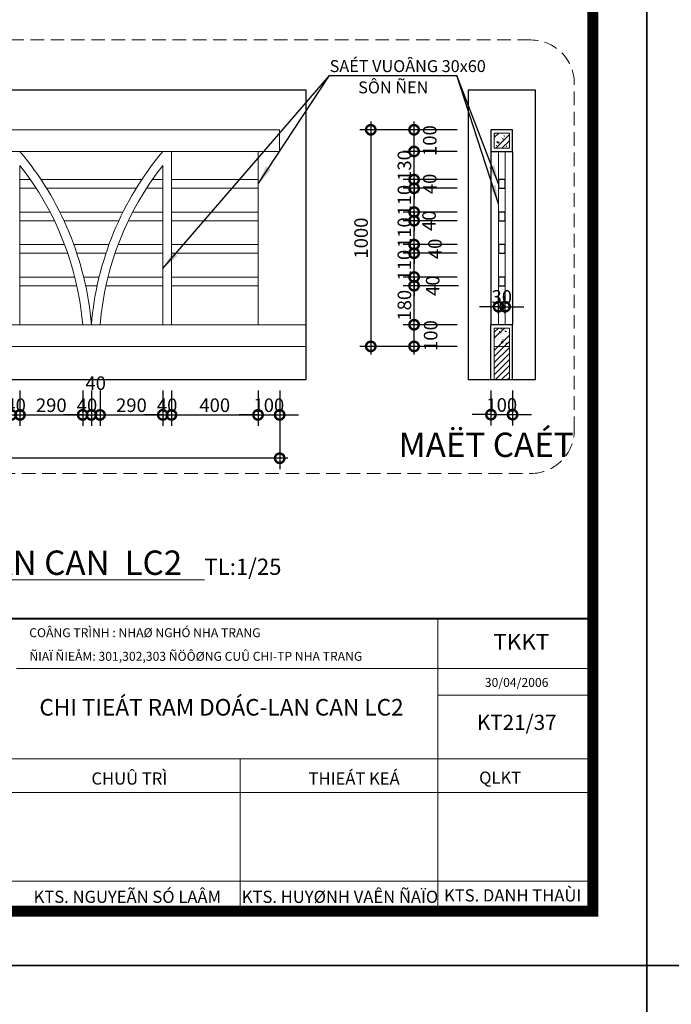
# Model space of a CAD drawing. Units: millimetres. Extents: x -82644 to 1702046, y -8677 to 532739.
# Drawn here: x -80444 to -80323, y -8090 to -7909 of the extents above; entities that cross this region are included whole.
import ezdxf
from ezdxf.enums import TextEntityAlignment as Align

# ---------------------------------------------------------------- set-up
doc = ezdxf.new("R2010")
doc.units = ezdxf.units.MM
doc.header["$LTSCALE"] = 1000
doc.linetypes.add('CENTER2', pattern=[28.575, 19.05, -3.175, 3.175, -3.175])
doc.linetypes.add('HIDDEN', pattern=[0.375, 0.25, -0.125])
doc.layers.get('Defpoints').update_dxf_attribs({"color": 251})
for name, color, linetype, lineweight in [('CHI TUONG', 8, 'Continuous', 13), ('CUA', 143, 'Continuous', 18), ('GHICHU', 7, 'Continuous', 18), ('HACTH', 252, 'Continuous', 13), ('HATCH', 35, 'Continuous', 9), ('KHUNG BAO', 6, 'Continuous', 13), ('KTHUOC', 134, 'Continuous', 15), ('NETHAY', 1, 'Continuous', 18), ('NTHAY', 1, 'Continuous', 13), ('TEXT', 7, 'Continuous', 15)]:
    doc.layers.add(name, color=color, linetype=linetype, lineweight=lineweight)
for name, color, linetype in [('LAN CAN', 53, 'Continuous'), ('MANH', 34, 'Continuous'), ('XE', 1, 'Continuous')]:
    doc.layers.add(name, color=color, linetype=linetype)
doc.styles.add('4', font='VHELVEN.TTF', dxfattribs={"height": 5})
doc.styles.add('A', font='vni-aptima.ttf', dxfattribs={"height": 2})
doc.styles.add('GHICHU', font='VHELVCN.TTF', dxfattribs={"height": 2.2})
doc.styles.add('HIEN', font='VHELVEN.TTF', dxfattribs={"height": 2.5})
doc.styles.add('KT', font='VAVON.TTF')
doc.styles.add('STYLE4', font='12-6003-VFRANKO.TTF', dxfattribs={"height": 1})
doc.dimstyles.new('TL25', dxfattribs={"dimtxt": 2.5, "dimasz": 3.5, "dimexe": 2, "dimexo": 2, "dimgap": 0.5, "dimtad": 1, "dimdec": 0, "dimlfac": 25, "dimzin": 9, "dimdsep": 46, "dimtxsty": 'KT', "dimblk": 'DOTSMALL', "dimcen": 1, "dimdle": 1.5, "dimclrd": 256, "dimclre": 256, "dimclrt": 51, "dimadec": 0, "dimazin": 0, "dimtfac": 1, "dimtdec": 0, "dimtix": 1, "dimtmove": 2, "dimatfit": 0, "dimfxl": 0, "dimtolj": 1, "dimtzin": 9, "dimarcsym": 0})

# ---------------------------------------------------------------- blocks, each defined once
blk = doc.blocks.new('_DOTSMALL')
at = {"color": 0, "linetype": 'ByBlock', "const_width": 0.5}
blk.add_lwpolyline([(-0.0625, 0, 1), (0.0625, 0, 1)], format="xyb", close=True, dxfattribs=at)
blk = doc.blocks.new('*D378')
at = {"layer": 'Defpoints', "color": 0, "transparency": 16777216}
for p in [(-80445.08, -7975.08), (-80443.48, -7975.08), (-80443.48, -7981.6)]:
    blk.add_point(p, dxfattribs=at)
at = {"layer": 'KTHUOC', "lineweight": -2, "transparency": 16777216}
for p, q in [((-80445.08, -7977.08), (-80445.08, -7983.6)), ((-80443.48, -7977.08), (-80443.48, -7983.6)), ((-80445.08, -7981.6), (-80448.58, -7981.6)), ((-80445.08, -7981.6), (-80443.48, -7981.6)), ((-80443.48, -7981.6), (-80439.98, -7981.6))]:
    blk.add_line(p, q, dxfattribs=at)
at = {"layer": 'KTHUOC', "lineweight": -2, "transparency": 16777216, "xscale": 3.5, "yscale": 3.5, "zscale": 3.5}
blk.add_blockref('_DOTSMALL', (-80445.08, -7981.6), dxfattribs=at)
at = {"layer": 'KTHUOC', "lineweight": -2, "transparency": 16777216, "xscale": 3.5, "yscale": 3.5, "zscale": 3.5, "rotation": 180}
blk.add_blockref('_DOTSMALL', (-80443.48, -7981.6), dxfattribs=at)
at = {"layer": 'KTHUOC', "color": 51, "transparency": 16777216, "insert": (-80444.28, -7979.81), "char_height": 2.5, "attachment_point": 5, "style": 'KT'}
blk.add_mtext('\\A1;40', dxfattribs=at)
blk = doc.blocks.new('*D379')
at = {"layer": 'Defpoints', "color": 0, "transparency": 16777216}
for p in [(-80443.48, -7975.08), (-80431.89, -7975.08), (-80431.89, -7981.6)]:
    blk.add_point(p, dxfattribs=at)
at = {"layer": 'KTHUOC', "lineweight": -2, "transparency": 16777216}
for p, q in [((-80443.48, -7977.08), (-80443.48, -7983.6)), ((-80431.89, -7977.08), (-80431.89, -7983.6)), ((-80444.98, -7981.6), (-80430.39, -7981.6))]:
    blk.add_line(p, q, dxfattribs=at)
at = {"layer": 'KTHUOC', "lineweight": -2, "transparency": 16777216, "xscale": 3.5, "yscale": 3.5, "zscale": 3.5, "rotation": 180}
blk.add_blockref('_DOTSMALL', (-80443.48, -7981.6), dxfattribs=at)
at = {"layer": 'KTHUOC', "lineweight": -2, "transparency": 16777216, "xscale": 3.5, "yscale": 3.5, "zscale": 3.5}
blk.add_blockref('_DOTSMALL', (-80431.89, -7981.6), dxfattribs=at)
at = {"layer": 'KTHUOC', "color": 51, "transparency": 16777216, "insert": (-80437.69, -7979.81), "char_height": 2.5, "attachment_point": 5, "style": 'KT'}
blk.add_mtext('\\A1;290', dxfattribs=at)
blk = doc.blocks.new('*D380')
at = {"layer": 'Defpoints', "color": 0, "transparency": 16777216}
for p in [(-80431.89, -7975.08), (-80430.28, -7975.08), (-80430.28, -7981.6)]:
    blk.add_point(p, dxfattribs=at)
at = {"layer": 'KTHUOC', "lineweight": -2, "transparency": 16777216}
for p, q in [((-80431.89, -7977.08), (-80431.89, -7983.6)), ((-80430.28, -7977.08), (-80430.28, -7983.6)), ((-80431.89, -7981.6), (-80435.39, -7981.6)), ((-80431.89, -7981.6), (-80430.28, -7981.6)), ((-80430.28, -7981.6), (-80426.78, -7981.6))]:
    blk.add_line(p, q, dxfattribs=at)
at = {"layer": 'KTHUOC', "lineweight": -2, "transparency": 16777216, "xscale": 3.5, "yscale": 3.5, "zscale": 3.5}
blk.add_blockref('_DOTSMALL', (-80431.89, -7981.6), dxfattribs=at)
at = {"layer": 'KTHUOC', "lineweight": -2, "transparency": 16777216, "xscale": 3.5, "yscale": 3.5, "zscale": 3.5, "rotation": 180}
blk.add_blockref('_DOTSMALL', (-80430.28, -7981.6), dxfattribs=at)
at = {"layer": 'KTHUOC', "color": 51, "transparency": 16777216, "insert": (-80431.09, -7979.81), "char_height": 2.5, "attachment_point": 5, "style": 'KT'}
blk.add_mtext('\\A1;40', dxfattribs=at)
blk = doc.blocks.new('*D381')
at = {"layer": 'Defpoints', "color": 0, "transparency": 16777216}
for p in [(-80430.28, -7975.08), (-80428.68, -7975.08), (-80428.68, -7981.6)]:
    blk.add_point(p, dxfattribs=at)
at = {"layer": 'KTHUOC', "lineweight": -2, "transparency": 16777216}
for p, q in [((-80430.28, -7977.08), (-80430.28, -7983.6)), ((-80428.68, -7977.08), (-80428.68, -7983.6)), ((-80431.78, -7981.6), (-80427.18, -7981.6))]:
    blk.add_line(p, q, dxfattribs=at)
at = {"layer": 'KTHUOC', "lineweight": -2, "transparency": 16777216, "xscale": 3.5, "yscale": 3.5, "zscale": 3.5, "rotation": 180}
blk.add_blockref('_DOTSMALL', (-80430.28, -7981.6), dxfattribs=at)
at = {"layer": 'KTHUOC', "lineweight": -2, "transparency": 16777216, "xscale": 3.5, "yscale": 3.5, "zscale": 3.5}
blk.add_blockref('_DOTSMALL', (-80428.68, -7981.6), dxfattribs=at)
at = {"layer": 'KTHUOC', "color": 51, "transparency": 16777216, "insert": (-80429.48, -7975.74), "char_height": 2.5, "attachment_point": 5, "style": 'KT'}
blk.add_mtext('\\A1;40', dxfattribs=at)
blk = doc.blocks.new('*D382')
at = {"layer": 'Defpoints', "color": 0, "transparency": 16777216}
for p in [(-80428.68, -7975.08), (-80417.08, -7975.08), (-80417.08, -7981.6)]:
    blk.add_point(p, dxfattribs=at)
at = {"layer": 'KTHUOC', "lineweight": -2, "transparency": 16777216}
for p, q in [((-80428.68, -7977.08), (-80428.68, -7983.6)), ((-80417.08, -7977.08), (-80417.08, -7983.6)), ((-80430.18, -7981.6), (-80415.58, -7981.6))]:
    blk.add_line(p, q, dxfattribs=at)
at = {"layer": 'KTHUOC', "lineweight": -2, "transparency": 16777216, "xscale": 3.5, "yscale": 3.5, "zscale": 3.5, "rotation": 180}
blk.add_blockref('_DOTSMALL', (-80428.68, -7981.6), dxfattribs=at)
at = {"layer": 'KTHUOC', "lineweight": -2, "transparency": 16777216, "xscale": 3.5, "yscale": 3.5, "zscale": 3.5}
blk.add_blockref('_DOTSMALL', (-80417.08, -7981.6), dxfattribs=at)
at = {"layer": 'KTHUOC', "color": 51, "transparency": 16777216, "insert": (-80422.88, -7979.81), "char_height": 2.5, "attachment_point": 5, "style": 'KT'}
blk.add_mtext('\\A1;290', dxfattribs=at)
blk = doc.blocks.new('*D383')
at = {"layer": 'Defpoints', "color": 0, "transparency": 16777216}
for p in [(-80417.08, -7975.08), (-80415.48, -7975.08), (-80415.48, -7981.6)]:
    blk.add_point(p, dxfattribs=at)
at = {"layer": 'KTHUOC', "lineweight": -2, "transparency": 16777216}
for p, q in [((-80417.08, -7977.08), (-80417.08, -7983.6)), ((-80415.48, -7977.08), (-80415.48, -7983.6)), ((-80417.08, -7981.6), (-80420.58, -7981.6)), ((-80417.08, -7981.6), (-80415.48, -7981.6)), ((-80415.48, -7981.6), (-80411.98, -7981.6))]:
    blk.add_line(p, q, dxfattribs=at)
at = {"layer": 'KTHUOC', "lineweight": -2, "transparency": 16777216, "xscale": 3.5, "yscale": 3.5, "zscale": 3.5}
blk.add_blockref('_DOTSMALL', (-80417.08, -7981.6), dxfattribs=at)
at = {"layer": 'KTHUOC', "lineweight": -2, "transparency": 16777216, "xscale": 3.5, "yscale": 3.5, "zscale": 3.5, "rotation": 180}
blk.add_blockref('_DOTSMALL', (-80415.48, -7981.6), dxfattribs=at)
at = {"layer": 'KTHUOC', "color": 51, "transparency": 16777216, "insert": (-80416.28, -7979.81), "char_height": 2.5, "attachment_point": 5, "style": 'KT'}
blk.add_mtext('\\A1;40', dxfattribs=at)
blk = doc.blocks.new('*D384')
at = {"layer": 'Defpoints', "color": 0, "transparency": 16777216}
for p in [(-80415.48, -7975.08), (-80399.48, -7975.08), (-80399.48, -7981.6)]:
    blk.add_point(p, dxfattribs=at)
at = {"layer": 'KTHUOC', "lineweight": -2, "transparency": 16777216}
for p, q in [((-80415.48, -7977.08), (-80415.48, -7983.6)), ((-80399.48, -7977.08), (-80399.48, -7983.6)), ((-80416.98, -7981.6), (-80397.98, -7981.6))]:
    blk.add_line(p, q, dxfattribs=at)
at = {"layer": 'KTHUOC', "lineweight": -2, "transparency": 16777216, "xscale": 3.5, "yscale": 3.5, "zscale": 3.5, "rotation": 180}
blk.add_blockref('_DOTSMALL', (-80415.48, -7981.6), dxfattribs=at)
at = {"layer": 'KTHUOC', "lineweight": -2, "transparency": 16777216, "xscale": 3.5, "yscale": 3.5, "zscale": 3.5}
blk.add_blockref('_DOTSMALL', (-80399.48, -7981.6), dxfattribs=at)
at = {"layer": 'KTHUOC', "color": 51, "transparency": 16777216, "insert": (-80407.48, -7979.81), "char_height": 2.5, "attachment_point": 5, "style": 'KT'}
blk.add_mtext('\\A1;400', dxfattribs=at)
blk = doc.blocks.new('*D385')
at = {"layer": 'Defpoints', "color": 0, "transparency": 16777216}
for p in [(-80399.48, -7975.08), (-80395.48, -7975.08), (-80395.48, -7981.6)]:
    blk.add_point(p, dxfattribs=at)
at = {"layer": 'KTHUOC', "lineweight": -2, "transparency": 16777216}
for p, q in [((-80399.48, -7977.08), (-80399.48, -7983.6)), ((-80395.48, -7977.08), (-80395.48, -7983.6)), ((-80399.48, -7981.6), (-80402.98, -7981.6)), ((-80399.48, -7981.6), (-80395.48, -7981.6)), ((-80395.48, -7981.6), (-80391.98, -7981.6))]:
    blk.add_line(p, q, dxfattribs=at)
at = {"layer": 'KTHUOC', "lineweight": -2, "transparency": 16777216, "xscale": 3.5, "yscale": 3.5, "zscale": 3.5}
blk.add_blockref('_DOTSMALL', (-80399.48, -7981.6), dxfattribs=at)
at = {"layer": 'KTHUOC', "lineweight": -2, "transparency": 16777216, "xscale": 3.5, "yscale": 3.5, "zscale": 3.5, "rotation": 180}
blk.add_blockref('_DOTSMALL', (-80395.48, -7981.6), dxfattribs=at)
at = {"layer": 'KTHUOC', "color": 51, "transparency": 16777216, "insert": (-80397.48, -7979.81), "char_height": 2.5, "attachment_point": 5, "style": 'KT'}
blk.add_mtext('\\A1;100', dxfattribs=at)
blk = doc.blocks.new('*D386')
at = {"layer": 'Defpoints', "color": 0, "transparency": 16777216}
for p in [(-80395.48, -7975.08), (-80531.48, -7977.08), (-80531.48, -7989.6)]:
    blk.add_point(p, dxfattribs=at)
at = {"layer": 'KTHUOC', "lineweight": -2, "transparency": 16777216}
for p, q in [((-80395.48, -7977.08), (-80395.48, -7991.6)), ((-80531.48, -7979.08), (-80531.48, -7991.6)), ((-80393.98, -7989.6), (-80532.98, -7989.6))]:
    blk.add_line(p, q, dxfattribs=at)
at = {"layer": 'KTHUOC', "lineweight": -2, "transparency": 16777216, "xscale": 3.5, "yscale": 3.5, "zscale": 3.5, "rotation": 180}
blk.add_blockref('_DOTSMALL', (-80531.48, -7989.6), dxfattribs=at)
at = {"layer": 'KTHUOC', "lineweight": -2, "transparency": 16777216, "xscale": 3.5, "yscale": 3.5, "zscale": 3.5}
blk.add_blockref('_DOTSMALL', (-80395.48, -7989.6), dxfattribs=at)
at = {"layer": 'KTHUOC', "color": 51, "transparency": 16777216, "insert": (-80463.48, -7987.81), "char_height": 2.5, "attachment_point": 5, "style": 'KT'}
blk.add_mtext('\\A1;3400', dxfattribs=at)
blk = doc.blocks.new('*D387')
at = {"layer": 'Defpoints', "color": 0, "transparency": 16777216}
for p in [(-80356.43, -7975.08), (-80352.43, -7975.08), (-80352.43, -7981.55)]:
    blk.add_point(p, dxfattribs=at)
at = {"layer": 'KTHUOC', "lineweight": -2, "transparency": 16777216}
for p, q in [((-80356.43, -7977.08), (-80356.43, -7983.55)), ((-80352.43, -7977.08), (-80352.43, -7983.55)), ((-80356.43, -7981.55), (-80359.93, -7981.55)), ((-80356.43, -7981.55), (-80352.43, -7981.55)), ((-80352.43, -7981.55), (-80348.93, -7981.55))]:
    blk.add_line(p, q, dxfattribs=at)
at = {"layer": 'KTHUOC', "lineweight": -2, "transparency": 16777216, "xscale": 3.5, "yscale": 3.5, "zscale": 3.5}
blk.add_blockref('_DOTSMALL', (-80356.43, -7981.55), dxfattribs=at)
at = {"layer": 'KTHUOC', "lineweight": -2, "transparency": 16777216, "xscale": 3.5, "yscale": 3.5, "zscale": 3.5, "rotation": 180}
blk.add_blockref('_DOTSMALL', (-80352.43, -7981.55), dxfattribs=at)
at = {"layer": 'KTHUOC', "color": 51, "transparency": 16777216, "insert": (-80354.43, -7979.76), "char_height": 2.5, "attachment_point": 5, "style": 'KT'}
blk.add_mtext('\\A1;100', dxfattribs=at)
blk = doc.blocks.new('*D388')
at = {"layer": 'Defpoints', "color": 0, "transparency": 16777216}
for p in [(-80370.64, -7964.95), (-80360.66, -7964.95), (-80360.66, -7968.95)]:
    blk.add_point(p, dxfattribs=at)
at = {"layer": 'KTHUOC', "lineweight": -2, "transparency": 16777216}
for p, q in [((-80370.64, -7970.45), (-80370.64, -7963.45)), ((-80362.66, -7964.95), (-80372.64, -7964.95)), ((-80362.66, -7968.95), (-80372.64, -7968.95))]:
    blk.add_line(p, q, dxfattribs=at)
at = {"layer": 'KTHUOC', "lineweight": -2, "transparency": 16777216, "xscale": 3.5, "yscale": 3.5, "zscale": 3.5}
for p, rotation in [((-80370.64, -7964.95), 90), ((-80370.64, -7968.95), 270)]:
    blk.add_blockref('_DOTSMALL', p, dxfattribs=dict(at, rotation=rotation))
at = {"layer": 'KTHUOC', "color": 51, "transparency": 16777216, "insert": (-80367.58, -7966.95), "char_height": 2.5, "attachment_point": 5, "rotation": 90, "style": 'KT'}
blk.add_mtext('\\A1;100', dxfattribs=at)
blk = doc.blocks.new('*D389')
at = {"layer": 'Defpoints', "color": 0, "transparency": 16777216}
for p in [(-80370.64, -7957.75), (-80360.46, -7957.75), (-80360.66, -7964.95)]:
    blk.add_point(p, dxfattribs=at)
at = {"layer": 'KTHUOC', "lineweight": -2, "transparency": 16777216}
for p, q in [((-80370.64, -7966.45), (-80370.64, -7956.25)), ((-80362.46, -7957.75), (-80372.64, -7957.75)), ((-80362.66, -7964.95), (-80372.64, -7964.95))]:
    blk.add_line(p, q, dxfattribs=at)
at = {"layer": 'KTHUOC', "lineweight": -2, "transparency": 16777216, "xscale": 3.5, "yscale": 3.5, "zscale": 3.5}
for p, rotation in [((-80370.64, -7957.75), 90), ((-80370.64, -7964.95), 270)]:
    blk.add_blockref('_DOTSMALL', p, dxfattribs=dict(at, rotation=rotation))
at = {"layer": 'KTHUOC', "color": 51, "transparency": 16777216, "insert": (-80372.43, -7961.35), "char_height": 2.5, "attachment_point": 5, "rotation": 90, "style": 'KT'}
blk.add_mtext('\\A1;180', dxfattribs=at)
blk = doc.blocks.new('*D390')
at = {"layer": 'Defpoints', "color": 0, "transparency": 16777216}
for p in [(-80370.64, -7956.15), (-80360.66, -7956.15), (-80360.46, -7957.75)]:
    blk.add_point(p, dxfattribs=at)
at = {"layer": 'KTHUOC', "lineweight": -2, "transparency": 16777216}
for p, q in [((-80370.64, -7959.25), (-80370.64, -7954.65)), ((-80362.66, -7956.15), (-80372.64, -7956.15)), ((-80362.46, -7957.75), (-80372.64, -7957.75))]:
    blk.add_line(p, q, dxfattribs=at)
at = {"layer": 'KTHUOC', "lineweight": -2, "transparency": 16777216, "xscale": 3.5, "yscale": 3.5, "zscale": 3.5}
for p, rotation in [((-80370.64, -7956.15), 90), ((-80370.64, -7957.75), 270)]:
    blk.add_blockref('_DOTSMALL', p, dxfattribs=dict(at, rotation=rotation))
at = {"layer": 'KTHUOC', "color": 51, "transparency": 16777216, "insert": (-80367.2, -7957.75), "char_height": 2.5, "attachment_point": 5, "rotation": 90, "style": 'KT'}
blk.add_mtext('\\A1;40', dxfattribs=at)
blk = doc.blocks.new('*D391')
at = {"layer": 'Defpoints', "color": 0, "transparency": 16777216}
for p in [(-80370.64, -7951.75), (-80360.66, -7951.75), (-80360.66, -7956.15)]:
    blk.add_point(p, dxfattribs=at)
at = {"layer": 'KTHUOC', "lineweight": -2, "transparency": 16777216}
for p, q in [((-80370.64, -7951.75), (-80370.64, -7948.25)), ((-80362.66, -7951.75), (-80372.64, -7951.75)), ((-80370.64, -7956.15), (-80370.64, -7951.75)), ((-80362.66, -7956.15), (-80372.64, -7956.15)), ((-80370.64, -7956.15), (-80370.64, -7959.65))]:
    blk.add_line(p, q, dxfattribs=at)
at = {"layer": 'KTHUOC', "lineweight": -2, "transparency": 16777216, "xscale": 3.5, "yscale": 3.5, "zscale": 3.5}
for p, rotation in [((-80370.64, -7951.75), 270), ((-80370.64, -7956.15), 90)]:
    blk.add_blockref('_DOTSMALL', p, dxfattribs=dict(at, rotation=rotation))
at = {"layer": 'KTHUOC', "color": 51, "transparency": 16777216, "insert": (-80372.43, -7953.95), "char_height": 2.5, "attachment_point": 5, "rotation": 90, "style": 'KT'}
blk.add_mtext('\\A1;110', dxfattribs=at)
blk = doc.blocks.new('*D392')
at = {"layer": 'Defpoints', "color": 0, "transparency": 16777216}
for p in [(-80370.64, -7950.15), (-80360.66, -7950.15), (-80360.66, -7951.75)]:
    blk.add_point(p, dxfattribs=at)
at = {"layer": 'KTHUOC', "lineweight": -2, "transparency": 16777216}
for p, q in [((-80362.66, -7950.15), (-80372.64, -7950.15)), ((-80370.64, -7953.25), (-80370.64, -7948.65)), ((-80362.66, -7951.75), (-80372.64, -7951.75))]:
    blk.add_line(p, q, dxfattribs=at)
at = {"layer": 'KTHUOC', "lineweight": -2, "transparency": 16777216, "xscale": 3.5, "yscale": 3.5, "zscale": 3.5}
for p, rotation in [((-80370.64, -7950.15), 90), ((-80370.64, -7951.75), 270)]:
    blk.add_blockref('_DOTSMALL', p, dxfattribs=dict(at, rotation=rotation))
at = {"layer": 'KTHUOC', "color": 51, "transparency": 16777216, "insert": (-80366.78, -7950.95), "char_height": 2.5, "attachment_point": 5, "rotation": 90, "style": 'KT'}
blk.add_mtext('\\A1;40', dxfattribs=at)
blk = doc.blocks.new('*D393')
at = {"layer": 'Defpoints', "color": 0, "transparency": 16777216}
for p in [(-80370.64, -7945.75), (-80360.66, -7945.75), (-80360.66, -7950.15)]:
    blk.add_point(p, dxfattribs=at)
at = {"layer": 'KTHUOC', "lineweight": -2, "transparency": 16777216}
for p, q in [((-80370.64, -7945.75), (-80370.64, -7942.25)), ((-80362.66, -7945.75), (-80372.64, -7945.75)), ((-80370.64, -7950.15), (-80370.64, -7945.75)), ((-80362.66, -7950.15), (-80372.64, -7950.15)), ((-80370.64, -7950.15), (-80370.64, -7953.65))]:
    blk.add_line(p, q, dxfattribs=at)
at = {"layer": 'KTHUOC', "lineweight": -2, "transparency": 16777216, "xscale": 3.5, "yscale": 3.5, "zscale": 3.5}
for p, rotation in [((-80370.64, -7945.75), 270), ((-80370.64, -7950.15), 90)]:
    blk.add_blockref('_DOTSMALL', p, dxfattribs=dict(at, rotation=rotation))
at = {"layer": 'KTHUOC', "color": 51, "transparency": 16777216, "insert": (-80372.43, -7947.95), "char_height": 2.5, "attachment_point": 5, "rotation": 90, "style": 'KT'}
blk.add_mtext('\\A1;110', dxfattribs=at)
blk = doc.blocks.new('*D394')
at = {"layer": 'Defpoints', "color": 0, "transparency": 16777216}
for p in [(-80370.64, -7944.15), (-80360.66, -7944.15), (-80360.66, -7945.75)]:
    blk.add_point(p, dxfattribs=at)
at = {"layer": 'KTHUOC', "lineweight": -2, "transparency": 16777216}
for p, q in [((-80370.64, -7947.25), (-80370.64, -7942.65)), ((-80362.66, -7944.15), (-80372.64, -7944.15)), ((-80362.66, -7945.75), (-80372.64, -7945.75))]:
    blk.add_line(p, q, dxfattribs=at)
at = {"layer": 'KTHUOC', "lineweight": -2, "transparency": 16777216, "xscale": 3.5, "yscale": 3.5, "zscale": 3.5}
for p, rotation in [((-80370.64, -7944.15), 90), ((-80370.64, -7945.75), 270)]:
    blk.add_blockref('_DOTSMALL', p, dxfattribs=dict(at, rotation=rotation))
at = {"layer": 'KTHUOC', "color": 51, "transparency": 16777216, "insert": (-80367.87, -7945.75), "char_height": 2.5, "attachment_point": 5, "rotation": 90, "style": 'KT'}
blk.add_mtext('\\A1;40', dxfattribs=at)
blk = doc.blocks.new('*D395')
at = {"layer": 'Defpoints', "color": 0, "transparency": 16777216}
for p in [(-80370.64, -7939.75), (-80360.66, -7939.75), (-80360.66, -7944.15)]:
    blk.add_point(p, dxfattribs=at)
at = {"layer": 'KTHUOC', "lineweight": -2, "transparency": 16777216}
for p, q in [((-80370.64, -7939.75), (-80370.64, -7936.25)), ((-80362.66, -7939.75), (-80372.64, -7939.75)), ((-80370.64, -7944.15), (-80370.64, -7939.75)), ((-80362.66, -7944.15), (-80372.64, -7944.15)), ((-80370.64, -7944.15), (-80370.64, -7947.65))]:
    blk.add_line(p, q, dxfattribs=at)
at = {"layer": 'KTHUOC', "lineweight": -2, "transparency": 16777216, "xscale": 3.5, "yscale": 3.5, "zscale": 3.5}
for p, rotation in [((-80370.64, -7939.75), 270), ((-80370.64, -7944.15), 90)]:
    blk.add_blockref('_DOTSMALL', p, dxfattribs=dict(at, rotation=rotation))
at = {"layer": 'KTHUOC', "color": 51, "transparency": 16777216, "insert": (-80372.43, -7941.95), "char_height": 2.5, "attachment_point": 5, "rotation": 90, "style": 'KT'}
blk.add_mtext('\\A1;110', dxfattribs=at)
blk = doc.blocks.new('*D396')
at = {"layer": 'Defpoints', "color": 0, "transparency": 16777216}
for p in [(-80370.64, -7938.15), (-80360.66, -7938.15), (-80360.66, -7939.75)]:
    blk.add_point(p, dxfattribs=at)
at = {"layer": 'KTHUOC', "lineweight": -2, "transparency": 16777216}
for p, q in [((-80370.64, -7941.25), (-80370.64, -7936.65)), ((-80362.66, -7938.15), (-80372.64, -7938.15)), ((-80362.66, -7939.75), (-80372.64, -7939.75))]:
    blk.add_line(p, q, dxfattribs=at)
at = {"layer": 'KTHUOC', "lineweight": -2, "transparency": 16777216, "xscale": 3.5, "yscale": 3.5, "zscale": 3.5}
for p, rotation in [((-80370.64, -7938.15), 90), ((-80370.64, -7939.75), 270)]:
    blk.add_blockref('_DOTSMALL', p, dxfattribs=dict(at, rotation=rotation))
at = {"layer": 'KTHUOC', "color": 51, "transparency": 16777216, "insert": (-80367.74, -7938.95), "char_height": 2.5, "attachment_point": 5, "rotation": 90, "style": 'KT'}
blk.add_mtext('\\A1;40', dxfattribs=at)
blk = doc.blocks.new('*D397')
at = {"layer": 'Defpoints', "color": 0, "transparency": 16777216}
for p in [(-80370.64, -7932.95), (-80360.66, -7932.95), (-80360.66, -7938.15)]:
    blk.add_point(p, dxfattribs=at)
at = {"layer": 'KTHUOC', "lineweight": -2, "transparency": 16777216}
for p, q in [((-80370.64, -7932.95), (-80370.64, -7929.45)), ((-80362.66, -7932.95), (-80372.64, -7932.95)), ((-80370.64, -7938.15), (-80370.64, -7932.95)), ((-80362.66, -7938.15), (-80372.64, -7938.15)), ((-80370.64, -7938.15), (-80370.64, -7941.65))]:
    blk.add_line(p, q, dxfattribs=at)
at = {"layer": 'KTHUOC', "lineweight": -2, "transparency": 16777216, "xscale": 3.5, "yscale": 3.5, "zscale": 3.5}
for p, rotation in [((-80370.64, -7932.95), 270), ((-80370.64, -7938.15), 90)]:
    blk.add_blockref('_DOTSMALL', p, dxfattribs=dict(at, rotation=rotation))
at = {"layer": 'KTHUOC', "color": 51, "transparency": 16777216, "insert": (-80372.43, -7935.55), "char_height": 2.5, "attachment_point": 5, "rotation": 90, "style": 'KT'}
blk.add_mtext('\\A1;130', dxfattribs=at)
blk = doc.blocks.new('*D398')
at = {"layer": 'Defpoints', "color": 0, "transparency": 16777216}
for p in [(-80370.64, -7928.95), (-80360.66, -7928.95), (-80360.66, -7932.95)]:
    blk.add_point(p, dxfattribs=at)
at = {"layer": 'KTHUOC', "lineweight": -2, "transparency": 16777216}
for p, q in [((-80370.64, -7934.45), (-80370.64, -7927.45)), ((-80362.66, -7928.95), (-80372.64, -7928.95)), ((-80362.66, -7932.95), (-80372.64, -7932.95))]:
    blk.add_line(p, q, dxfattribs=at)
at = {"layer": 'KTHUOC', "lineweight": -2, "transparency": 16777216, "xscale": 3.5, "yscale": 3.5, "zscale": 3.5}
for p, rotation in [((-80370.64, -7928.95), 90), ((-80370.64, -7932.95), 270)]:
    blk.add_blockref('_DOTSMALL', p, dxfattribs=dict(at, rotation=rotation))
at = {"layer": 'KTHUOC', "color": 51, "transparency": 16777216, "insert": (-80367.74, -7930.95), "char_height": 2.5, "attachment_point": 5, "rotation": 90, "style": 'KT'}
blk.add_mtext('\\A1;100', dxfattribs=at)
blk = doc.blocks.new('*D399')
at = {"layer": 'Defpoints', "color": 0, "transparency": 16777216}
for p in [(-80362.66, -7928.95), (-80378.64, -7968.95), (-80362.66, -7968.95)]:
    blk.add_point(p, dxfattribs=at)
at = {"layer": 'KTHUOC', "lineweight": -2, "transparency": 16777216}
for p, q in [((-80378.64, -7927.45), (-80378.64, -7970.45)), ((-80364.66, -7928.95), (-80380.64, -7928.95)), ((-80364.66, -7968.95), (-80380.64, -7968.95))]:
    blk.add_line(p, q, dxfattribs=at)
at = {"layer": 'KTHUOC', "lineweight": -2, "transparency": 16777216, "xscale": 3.5, "yscale": 3.5, "zscale": 3.5}
for p, rotation in [((-80378.64, -7928.95), 90), ((-80378.64, -7968.95), 270)]:
    blk.add_blockref('_DOTSMALL', p, dxfattribs=dict(at, rotation=rotation))
at = {"layer": 'KTHUOC', "color": 51, "transparency": 16777216, "insert": (-80380.43, -7948.95), "char_height": 2.5, "attachment_point": 5, "rotation": 90, "style": 'KT'}
blk.add_mtext('\\A1;1000', dxfattribs=at)
blk = doc.blocks.new('*D400')
at = {"layer": 'Defpoints', "color": 0, "transparency": 16777216}
for p in [(-80353.83, -7961.62), (-80355.03, -7964.95), (-80353.83, -7964.95)]:
    blk.add_point(p, dxfattribs=at)
at = {"layer": 'KTHUOC', "lineweight": -2, "transparency": 16777216}
for p, q in [((-80355.03, -7962.95), (-80355.03, -7959.62)), ((-80353.83, -7962.95), (-80353.83, -7959.62)), ((-80355.03, -7961.62), (-80358.53, -7961.62)), ((-80355.03, -7961.62), (-80353.83, -7961.62)), ((-80353.83, -7961.62), (-80350.33, -7961.62))]:
    blk.add_line(p, q, dxfattribs=at)
at = {"layer": 'KTHUOC', "lineweight": -2, "transparency": 16777216, "xscale": 3.5, "yscale": 3.5, "zscale": 3.5}
blk.add_blockref('_DOTSMALL', (-80355.03, -7961.62), dxfattribs=at)
at = {"layer": 'KTHUOC', "lineweight": -2, "transparency": 16777216, "xscale": 3.5, "yscale": 3.5, "zscale": 3.5, "rotation": 180}
blk.add_blockref('_DOTSMALL', (-80353.83, -7961.62), dxfattribs=at)
at = {"layer": 'KTHUOC', "color": 51, "transparency": 16777216, "insert": (-80354.43, -7959.82), "char_height": 2.5, "attachment_point": 5, "style": 'KT'}
blk.add_mtext('\\A1;30', dxfattribs=at)

msp = doc.modelspace()

# ---------------------------------------------------------------- hatches: boundary and pattern name
at = {"layer": 'HACTH'}
h = msp.add_hatch(dxfattribs=at)
h.set_pattern_fill('AR-CONC', color=256, scale=0.01, style=0)
h.set_pattern_definition([(50, (590.4999, 47.977), (1.82184669, -0.159390855), [0.1905, -2.0955]), (355, (590.4999, 47.977), (-0.35242826, 1.91056643), [0.1524, -1.6764]), (100.451, (590.6517, 47.9637), (1.469425017, 1.75116688), [0.1619, -1.7809]), (46.1842, (590.5, 48.485), (2.71079041, -0.42042328), [0.28575, -3.14325]), (96.6356, (590.7258, 48.45), (2.374042345, 2.47425556), [0.24285, -2.67135]), (351.184, (590.5, 48.485), (2.37404606, 2.47425118), [0.2286, -2.5146]), (21, (590.7539, 48.358), (1.516148798, -1.022655185), [0.1905, -2.0955]), (326, (590.7539, 48.358), (0.618020283, 1.84187966), [0.1524, -1.6764]), (71.4514, (590.8802, 48.2728), (2.134164908, 0.819228577), [0.1619, -1.7809]), (37.5, (590.4999, 47.977), (0.0308860325, 0.8455503887), [0, -1.65608, 0, -1.7018, 0, -1.68275]), (7.5, (590.4999, 47.977), (0.668196625, 1.001805748), [0, -0.97028, 0, -1.61798, 0, -0.64135]), (327.5, (589.9335, 47.977), (1.3559059517, -0.05728744), [0, -0.635, 0, -1.9812, 0, -2.6289]), (317.5, (589.6795, 47.977), (1.481291814, 0.25426491), [0, -0.8255, 0, -1.31572, 0, -1.8669])])
h.paths.add_polyline_path([(-80353.032, -7929.555), (-80355.832, -7929.555), (-80355.832, -7932.355), (-80353.032, -7932.355)])
h.paths.add_polyline_path([(-80353.032, -7965.555), (-80355.832, -7965.555), (-80355.832, -7968.955), (-80353.032, -7968.955)])
h = msp.add_hatch(dxfattribs=at)
h.set_pattern_fill('ANSI32', color=256, scale=0.25, style=0)
h.set_pattern_definition([(45, (590.5, 47.977), (-1.68379802, 1.68379802), []), (45, (591.6224, 47.977), (-1.68379802, 1.68379802), [])])
h.paths.add_polyline_path([(-80353.032, -7965.555), (-80355.832, -7965.555), (-80355.832, -7968.955), (-80353.032, -7968.955)])
h.paths.add_polyline_path([(-80353.032, -7929.555), (-80355.832, -7929.555), (-80355.832, -7932.355), (-80353.032, -7932.355)])
h = msp.add_hatch(dxfattribs=at)
h.set_pattern_fill('ANSI31', color=256, scale=0.25, style=0)
h.set_pattern_definition([(45, (590.4999, 47.977), (-0.5612660076, 0.5612660076), [])])
h.paths.add_polyline_path([(-80353.032, -7968.955), (-80355.832, -7968.955), (-80355.832, -7975.078), (-80353.032, -7975.078)])
h = msp.add_hatch(dxfattribs=at)
h.set_pattern_fill('HEX', color=251, scale=0.375, style=0)
h.set_pattern_definition([(0, (-79995.3805, -11370.9282), (0, 2.0622225), [1.190625, -2.38125]), (120, (-79995.3805, -11370.9282), (-1.7859371, -1.0311112), [1.190625, -2.38125]), (60, (-79994.1899, -11370.9282), (-1.7859371, 1.0311112), [1.190625, -2.38125])])
h.paths.add_polyline_path([(-80650.675, -8040.172), (-80650.675, -8035.009), (-80655.464, -8033.773), (-80655.464, -8038.937)])
h.paths.add_polyline_path([(-80442.944, -8088.614), (-80442.944, -8088.612), (-80442.954, -8088.612)])

# ---------------------------------------------------------------- linework, layer by layer
at = {"layer": 'CHI TUONG', "color": 149}
for points in [[(-80443.484, -7938.155), (-80441.539, -7938.155)], [(-80439.588, -7938.155), (-80420.975, -7938.155)], [(-80419.029, -7938.155), (-80417.084, -7938.155)], [(-80415.484, -7938.155), (-80399.484, -7938.155), (-80399.484, -7939.755), (-80415.484, -7939.755)], [(-80440.468, -7939.755), (-80443.484, -7939.755)], [(-80421.998, -7939.755), (-80438.564, -7939.755)], [(-80417.084, -7939.755), (-80420.1, -7939.755)], [(-80443.484, -7944.155), (-80437.914, -7944.155)], [(-80436.113, -7944.155), (-80424.448, -7944.155)], [(-80422.654, -7944.155), (-80417.084, -7944.155)], [(-80415.484, -7944.155), (-80399.484, -7944.155), (-80399.484, -7945.755), (-80415.484, -7945.755)], [(-80437.114, -7945.755), (-80443.484, -7945.755)], [(-80425.217, -7945.755), (-80435.343, -7945.755)], [(-80417.084, -7945.755), (-80423.454, -7945.755)], [(-80443.484, -7950.155), (-80435.233, -7950.155)], [(-80433.528, -7950.155), (-80427.032, -7950.155)], [(-80425.335, -7950.155), (-80417.084, -7950.155)], [(-80415.484, -7950.155), (-80399.484, -7950.155), (-80399.484, -7951.755), (-80415.484, -7951.755)], [(-80434.658, -7951.755), (-80443.484, -7951.755)], [(-80427.588, -7951.755), (-80432.973, -7951.755)], [(-80417.084, -7951.755), (-80425.91, -7951.755)], [(-80443.484, -7956.155), (-80433.356, -7956.155)], [(-80431.711, -7956.155), (-80428.852, -7956.155)], [(-80427.213, -7956.155), (-80417.084, -7956.155)], [(-80415.484, -7956.155), (-80399.484, -7956.155), (-80399.484, -7957.755), (-80415.484, -7957.755)], [(-80432.979, -7957.755), (-80443.484, -7957.755)], [(-80429.218, -7957.755), (-80431.345, -7957.755)], [(-80417.084, -7957.755), (-80427.589, -7957.755)]]:
    msp.add_lwpolyline(points, dxfattribs=at)
at = {"layer": 'CUA'}
msp.add_lwpolyline([(-80415.484, -7964.955), (-80417.084, -7964.955), (-80417.084, -7935.526, 0.1467063), (-80428.679, -7964.955), (-80431.89, -7964.955, 0.1467063), (-80443.484, -7935.526), (-80443.484, -7964.955), (-80445.084, -7964.955), (-80445.084, -7932.955), (-80443.484, -7932.955, -0.1556856), (-80430.284, -7964.955, -0.155252), (-80417.084, -7932.955), (-80415.484, -7932.955), (-80415.484, -7964.955)], format="xyb", dxfattribs=at)
at = {"layer": 'KHUNG BAO', "linetype": 'HIDDEN', "ltscale": 0.01}
msp.add_lwpolyline([(-80548.108, -7992.415), (-80349.035, -7992.415, 0.4142136), (-80341.035, -7984.415), (-80341.035, -7920.373, 0.4142136), (-80349.035, -7912.373), (-80548.108, -7912.373, 0.4142136), (-80556.108, -7920.373), (-80556.108, -7984.415, 0.4142136)], format="xyb", close=True, dxfattribs=at)
at = {"layer": 'LAN CAN'}
for points in [[(-80355.032, -7939.755), (-80353.832, -7939.755), (-80353.832, -7938.155), (-80355.032, -7938.155)], [(-80355.032, -7945.755), (-80353.832, -7945.755), (-80353.832, -7944.155), (-80355.032, -7944.155)], [(-80355.032, -7951.755), (-80353.832, -7951.755), (-80353.832, -7950.155), (-80355.032, -7950.155)], [(-80355.032, -7957.755), (-80353.832, -7957.755), (-80353.832, -7956.155), (-80355.032, -7956.155)]]:
    msp.add_lwpolyline(points, close=True, dxfattribs=at)
at = {"layer": 'MANH'}
for p, q in [((-80356.432, -7932.955), (-80356.432, -7964.955)), ((-80352.432, -7932.955), (-80352.432, -7964.955)), ((-80352.432, -7964.955), (-80356.432, -7964.955)), ((-80356.432, -7975.078), (-80356.432, -7964.955)), ((-80352.432, -7975.078), (-80352.432, -7964.955))]:
    msp.add_line(p, q, dxfattribs=at)
for points in [[(-80535.504, -7975.078), (-80390.582, -7975.078), (-80390.582, -7921.633), (-80535.504, -7921.633)], [(-80360.663, -7975.078), (-80348.177, -7975.078), (-80348.177, -7921.633), (-80360.663, -7921.633)], [(-80356.432, -7932.955), (-80352.432, -7932.955), (-80352.432, -7928.955), (-80356.432, -7928.955)]]:
    msp.add_lwpolyline(points, close=True, dxfattribs=at)
at = {"layer": 'NETHAY'}
for p, q in [((-80355.032, -7964.955), (-80355.032, -7932.955)), ((-80353.832, -7964.955), (-80353.832, -7932.955)), ((-80366.223, -8019.246), (-80366.223, -8073.246)), ((-80444.147, -8028.448), (-80337.596, -8028.448)), ((-80366.223, -8033.366), (-80337.596, -8033.366)), ((-80499.596, -8045.083), (-80337.596, -8045.083)), ((-80402.754, -8045.083), (-80402.754, -8073.246)), ((-80499.596, -8051.309), (-80337.596, -8051.309))]:
    msp.add_line(p, q, dxfattribs=at)
at = {"layer": 'NETHAY', "color": 7}
for p, q in [((-80355.832, -7975.078), (-80355.832, -7965.555)), ((-80353.032, -7965.555), (-80355.832, -7965.555)), ((-80353.032, -7975.078), (-80353.032, -7965.555)), ((-80353.032, -7968.955), (-80355.832, -7968.955))]:
    msp.add_line(p, q, dxfattribs=at)
msp.add_lwpolyline([(-80355.832, -7932.355), (-80353.032, -7932.355), (-80353.032, -7929.555), (-80355.832, -7929.555)], close=True, dxfattribs=at)
at = {"layer": 'NETHAY', "const_width": 0.375}
msp.add_lwpolyline([(-80499.596, -8019.246), (-80337.596, -8019.246), (-80337.596, -8073.246), (-80499.596, -8073.246)], close=True, dxfattribs=at)
at = {"layer": 'NETHAY'}
for points in [[(-80499.596, -8019.246), (-80337.596, -8019.246), (-80337.596, -8073.246), (-80499.596, -8073.246)], [(-80337.596, -8073.246), (-80499.596, -8073.246), (-80499.596, -8067.701), (-80337.596, -8067.701)]]:
    msp.add_lwpolyline(points, close=True, dxfattribs=at)
at = {"layer": 'NTHAY', "linetype": 'CENTER2'}
for p, q in [((-80399.484, -7932.955), (-80399.484, -7964.955)), ((-80535.504, -7968.955), (-80390.582, -7968.955))]:
    msp.add_line(p, q, dxfattribs=at)
msp.add_lwpolyline([(-80531.484, -7928.955), (-80395.484, -7928.955), (-80395.484, -7932.955), (-80531.484, -7932.955)], close=True, dxfattribs=at)
msp.add_lwpolyline([(-80390.582, -7964.955), (-80535.504, -7964.955)], dxfattribs=at)
at = {"layer": 'XE', "linetype": 'CENTER2'}
for points in [[(-80747.596, -8083.246), (-80327.596, -8083.246), (-80327.596, -7786.246), (-80747.596, -7786.246)], [(-80747.596, -8083.246), (-80327.596, -8083.246), (-80327.596, -7786.246), (-80747.596, -7786.246)], [(-80327.596, -8083.246), (-79907.596, -8083.246), (-79907.596, -7786.246), (-80327.596, -7786.246)], [(-80747.596, -8380.246), (-80327.596, -8380.246), (-80327.596, -8083.246), (-80747.596, -8083.246)], [(-80327.596, -8380.246), (-79907.596, -8380.246), (-79907.596, -8083.246), (-80327.596, -8083.246)], [(-80327.596, -8380.246), (-79907.596, -8380.246), (-79907.596, -8083.246), (-80327.596, -8083.246)]]:
    msp.add_lwpolyline(points, close=True, dxfattribs=at)
at = {"layer": 'XE', "linetype": 'CENTER2', "const_width": 2}
msp.add_lwpolyline([(-80737.596, -8073.246), (-80337.596, -8073.246), (-80337.596, -7796.246), (-80737.596, -7796.246)], close=True, dxfattribs=at)

# ---------------------------------------------------------------- texts
at = {"layer": 'GHICHU', "color": 104, "style": 'GHICHU'}
for s, p in [('SAÉT VUOÂNG 30x60', (-80386.242, -7918.298)), ('SÔN ÑEN', (-80380.965, -7922.232))]:
    msp.add_text(s, height=2.2, dxfattribs=at).set_placement(p)
at = {"layer": 'HATCH', "color": 0, "style": '4'}
for s, height, p in [('COÂNG TRÌNH : NHAØ NGHÓ NHA TRANG', 1.65, (-80441.765, -8022.64)), ('ÑIAÏ ÑIEÅM: 301,302,303 ÑÖÔØNG CUÛ CHI-TP NHA TRANG', 1.65, (-80441.73, -8027.002)), ('30/04/2006', 1.65, (-80357.565, -8031.822)), ('CHI TIEÁT RAM DOÁC-LAN CAN LC2', 3.06001, (-80439.889, -8037.116)), ('KT21/37 ', 2.8, (-80359.03, -8039.772)), ('          QLKT', 2.25001, (-80365.488, -8049.708))]:
    msp.add_text(s, height=height, dxfattribs=at).set_placement(p)
at = {"layer": 'HATCH', "color": 0, "style": 'STYLE4', "width": 1.057701}
msp.add_text('TKKT', height=2.8747, dxfattribs=at).set_placement((-80355.987, -8024.949))
at = {"layer": 'HATCH', "color": 0, "style": '4'}
for s, p in [('CHUÛ TRÌ', (-80423.269, -8049.862)), ('THIEÁT KEÁ', (-80381.715, -8049.862))]:
    msp.add_text(s, height=2.25, dxfattribs=at).set_placement(p, align=Align.CENTER)
at = {"layer": 'NETHAY', "style": 'A'}
for s, p in [('KTS. DANH THAÙI', (-80352.43, -8071.441)), ('KTS. NGUYEÃN SÓ LAÂM', (-80423.642, -8071.704)), ('KTS. HUYØNH VAÊN ÑAÏO', (-80384.333, -8071.704))]:
    msp.add_text(s, height=2.25, dxfattribs=at).set_placement(p, align=Align.CENTER)
at = {"layer": 'TEXT', "color": 0, "char_height": 4.5, "width": 237.97883, "attachment_point": 1, "style": 'HIEN'}
for s, insert in [('MAËT CAÉT', (-80373.482, -7984.875)), ('{\\LCHI TIEÁT LAN CAN  LC2}   {\\H0.6667x;TL:1/25}', (-80481.319, -8006.64))]:
    msp.add_mtext(s, dxfattribs=dict(at, insert=insert))

# ---------------------------------------------------------------- dimensions: what is measured, and where the dimension line sits
at = {"layer": 'KTHUOC'}
for base, p1, p2, picture, middle in [((-80378.639, -7968.955), (-80362.663, -7928.955), (-80362.663, -7968.955), '*D399', (-80380.433, -7948.955)), ((-80370.639, -7932.955), (-80360.663, -7938.155), (-80360.663, -7932.955), '*D397', (-80372.433, -7935.555)), ((-80370.639, -7939.755), (-80360.663, -7944.155), (-80360.663, -7939.755), '*D395', (-80372.433, -7941.955)), ((-80370.639, -7945.755), (-80360.663, -7950.155), (-80360.663, -7945.755), '*D393', (-80372.433, -7947.955)), ((-80370.639, -7951.755), (-80360.663, -7956.155), (-80360.663, -7951.755), '*D391', (-80372.433, -7953.955)), ((-80370.639, -7957.755), (-80360.663, -7964.955), (-80360.462, -7957.755), '*D389', (-80372.433, -7961.355))]:
    dim = msp.add_linear_dim(base=base, p1=p1, p2=p2, angle=90, dimstyle='TL25', dxfattribs=at)
    dim.commit()
    dim.dimension.update_dxf_attribs({"geometry": picture, "text_midpoint": middle})
for base, p1, p2, picture, middle in [((-80370.639, -7928.955), (-80360.663, -7932.955), (-80360.663, -7928.955), '*D398', (-80367.742, -7930.955)), ((-80370.639, -7938.155), (-80360.663, -7939.755), (-80360.663, -7938.155), '*D396', (-80367.743, -7938.955)), ((-80370.639, -7944.155), (-80360.663, -7945.755), (-80360.663, -7944.155), '*D394', (-80367.87, -7945.755)), ((-80370.639, -7950.155), (-80360.663, -7951.755), (-80360.663, -7950.155), '*D392', (-80366.777, -7950.955)), ((-80370.639, -7956.155), (-80360.462, -7957.755), (-80360.663, -7956.155), '*D390', (-80367.198, -7957.755)), ((-80370.639, -7964.955), (-80360.663, -7968.955), (-80360.663, -7964.955), '*D388', (-80367.585, -7966.955))]:
    dim = msp.add_linear_dim(base=base, p1=p1, p2=p2, angle=90, dimstyle='TL25', dxfattribs=at)
    dim.commit()
    dim.dimension.update_dxf_attribs({"geometry": picture, "text_midpoint": middle, "dimtype": 160})
for base, p1, p2, picture, middle in [((-80353.832, -7961.618), (-80355.032, -7964.955), (-80353.832, -7964.955), '*D400', (-80354.432, -7959.824)), ((-80531.484, -7989.599), (-80395.484, -7975.078), (-80531.484, -7977.078), '*D386', (-80463.484, -7987.806)), ((-80443.484, -7981.599), (-80445.084, -7975.078), (-80443.484, -7975.078), '*D378', (-80444.284, -7979.806)), ((-80431.89, -7981.599), (-80443.484, -7975.078), (-80431.89, -7975.078), '*D379', (-80437.687, -7979.806)), ((-80430.284, -7981.599), (-80431.89, -7975.078), (-80430.284, -7975.078), '*D380', (-80431.087, -7979.806)), ((-80417.084, -7981.599), (-80428.679, -7975.078), (-80417.084, -7975.078), '*D382', (-80422.881, -7979.806)), ((-80415.484, -7981.599), (-80417.084, -7975.078), (-80415.484, -7975.078), '*D383', (-80416.284, -7979.806)), ((-80399.484, -7981.599), (-80415.484, -7975.078), (-80399.484, -7975.078), '*D384', (-80407.484, -7979.806)), ((-80395.484, -7981.599), (-80399.484, -7975.078), (-80395.484, -7975.078), '*D385', (-80397.484, -7979.806)), ((-80352.432, -7981.553), (-80356.432, -7975.078), (-80352.432, -7975.078), '*D387', (-80354.432, -7979.76))]:
    dim = msp.add_linear_dim(base=base, p1=p1, p2=p2, dimstyle='TL25', dxfattribs=at)
    dim.commit()
    dim.dimension.update_dxf_attribs({"geometry": picture, "text_midpoint": middle})
dim = msp.add_linear_dim(base=(-80428.679, -7981.599), p1=(-80430.284, -7975.078), p2=(-80428.679, -7975.078), dimstyle='TL25', dxfattribs=at)
dim.commit()
dim.dimension.update_dxf_attribs({"geometry": '*D381', "text_midpoint": (-80429.481, -7975.743), "dimtype": 160})

# ---------------------------------------------------------------- leaders
for points in [[(-80417.084, -7954.555), (-80386.251, -7918.918)], [(-80399.484, -7938.955), (-80386.251, -7918.918), (-80362.75, -7918.918)], [(-80355.032, -7938.955), (-80362.75, -7918.918)], [(-80355.032, -7942.622), (-80362.75, -7918.918)]]:
    msp.add_leader(points, dimstyle='TL25', override={"dimgap": 0.5, "dimtad": 0}, dxfattribs=at)

doc.saveas('drawing.dxf')
